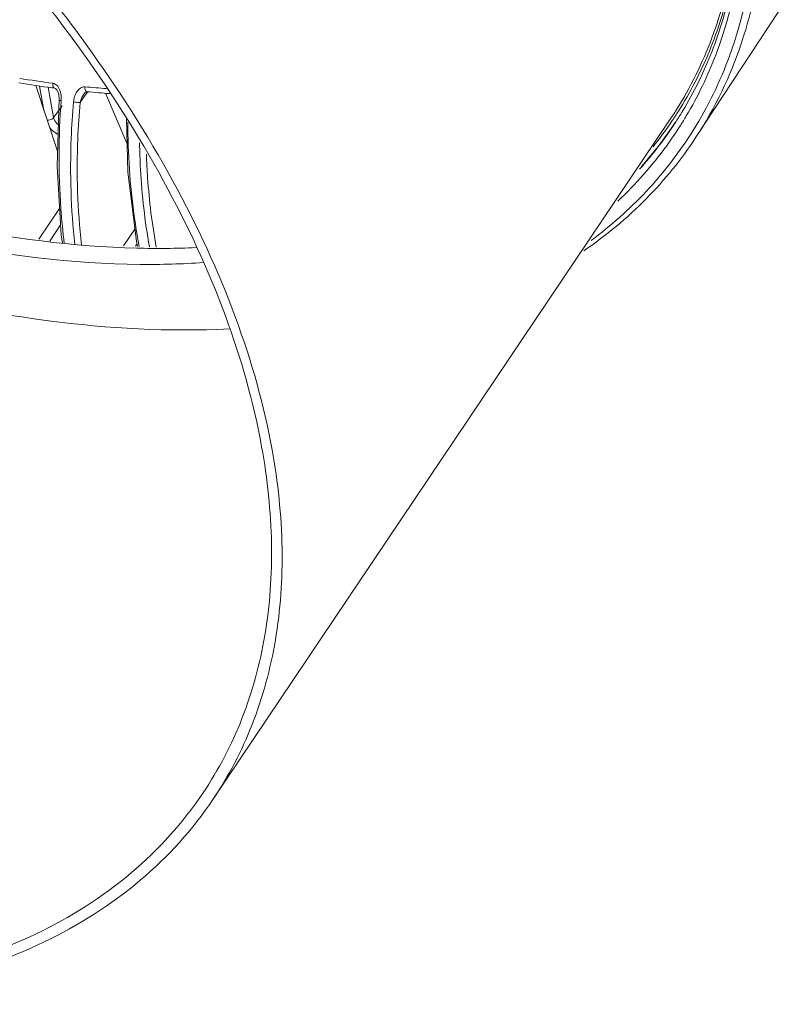
# Model space of a CAD drawing. Units: inches. Extents: x -2 to 1536, y 5 to 1054.
# Drawn here: x 1329 to 1394, y 613 to 696 of the extents above; entities that cross this region are included whole.
import ezdxf

# ---------------------------------------------------------------- set-up
doc = ezdxf.new("R2010")
doc.units = ezdxf.units.IN
doc.header["$MEASUREMENT"] = 0
doc.layers.add('细实线', color=7, linetype='Continuous', lineweight=13)

msp = doc.modelspace()

# ---------------------------------------------------------------- linework, layer by layer
at = {"layer": '细实线'}
for p, q in [((1386.545, 685.747), (1394.247, 697.478)), ((1330.847, 690.114), (1332.683, 684.585)), ((1331.174, 690.066), (1331.544, 688.016)), ((1331.891, 689.966), (1332.352, 687.411)), ((1334.593, 688.68), (1335.03, 689.294)), ((1334.899, 689.386), (1334.812, 689.249)), ((1334.9, 689.387), (1334.899, 689.386)), ((1335.03, 689.294), (1335.217, 689.557)), ((1335.173, 689.588), (1335.173, 689.588)), ((1335.217, 689.557), (1335.236, 689.583)), ((1336.737, 689.46), (1338.546, 685.233)), ((1332.352, 687.411), (1332.787, 688.003)), ((1332.787, 688.003), (1333.078, 688.398)), ((1345.798, 629.866), (1384.372, 687.265)), ((1385.319, 687.8), (1385.35, 687.851)), ((1331.104, 677.133), (1332.865, 679.735)), ((1332.033, 676.991), (1332.95, 678.347)), ((1338.256, 676.579), (1339.212, 677.998)), ((1339.263, 676.545), (1339.394, 676.74))]:
    msp.add_line(p, q, dxfattribs=at)
for points in [[(1332.457, 689.89), (1332.515, 689.867), (1332.629, 689.748), (1332.73, 689.548), (1332.794, 689.3)], [(1332.794, 689.3), (1332.819, 689.021), (1332.644, 683.309)], [(1334.9, 689.387), (1335.015, 689.515), (1335.133, 689.584), (1335.173, 689.588)], [(1338.493, 687.308), (1338.607, 682.807), (1339.341, 676.967), (1339.441, 676.539)], [(1332.644, 683.309), (1333.003, 677.496), (1333.111, 676.826)]]:
    msp.add_lwpolyline(points, dxfattribs=at)
for centre, radius, start, end in [((1342.879, 772.755), 83.126, 260.73528, 262.68401), ((1343.295, 774.164), 84.968, 260.61211, 262.52563), ((1342.895, 771.258), 82.035, 262.53909, 262.68862), ((1341.974, 764.656), 74.976, 264.65452, 266.06273), ((1330.911, 689.031), 2.091, 6.42567, 11.47807), ((1330.758, 689.013), 2.245, 1.27557, 6.44031), ((1330.697, 689.011), 2.306, 355.75823, 1.29389), ((1342.214, 764.828), 75.568, 264.65401, 266.13743), ((1357.571, 705.275), 32.29, 326.09766, 327.74391), ((1357.672, 705.206), 32.378, 326.10383, 327.7703), ((1357.915, 704.556), 32.121, 328.55653, 328.88275), ((1357.637, 705.233), 32.422, 321.25402, 326.10012), ((1357.695, 704.907), 32.492, 326.50899, 328.23095), ((1357.586, 704.756), 32.506, 326.8362, 328.55736), ((1357.614, 704.263), 32.707, 327.6161, 329.26757), ((1357.461, 704.85), 32.662, 318.14148, 326.81857), ((1357.557, 705.01), 32.664, 318.22187, 326.49201)]:
    msp.add_arc(centre, radius, start, end, dxfattribs=at)
for points, knots in [([(1187.27, 736.401), (1188.975, 738.938), (1193.246, 743.655), (1201.579, 748.897), (1211.604, 752.292), (1223.032, 753.801), (1235.573, 753.421), (1248.912, 751.178), (1262.707, 747.136), (1276.599, 741.402), (1290.225, 734.127), (1303.223, 725.504), (1315.252, 715.76), (1325.992, 705.153), (1335.162, 693.961), (1342.521, 682.473), (1347.874, 670.988), (1350.104, 663.172), (1350.789, 659.373)], [0, 0, 0, 0, 0.04356, 0.089287, 0.138857, 0.193236, 0.252709, 0.317015, 0.385479, 0.457136, 0.53082, 0.605248, 0.679098, 0.751078, 0.820003, 0.884876, 0.944982, 1, 1, 1, 1]), ([(1188.1, 735.844), (1189.787, 738.354), (1194.014, 743.021), (1202.259, 748.209), (1212.179, 751.568), (1223.488, 753.061), (1235.898, 752.685), (1249.097, 750.466), (1262.747, 746.466), (1276.494, 740.792), (1289.977, 733.593), (1302.839, 725.06), (1314.741, 715.418), (1325.37, 704.922), (1334.444, 693.847), (1341.725, 682.48), (1347.022, 671.115), (1349.229, 663.381), (1349.907, 659.622)], [0, 0, 0, 0, 0.04356, 0.089287, 0.138857, 0.193236, 0.252709, 0.317015, 0.385479, 0.457136, 0.53082, 0.605248, 0.679098, 0.751078, 0.820003, 0.884876, 0.944982, 1, 1, 1, 1]), ([(1384.877, 688.042), (1386.084, 689.954), (1388.129, 694.111), (1389.908, 700.978), (1390.411, 708.408), (1389.918, 713.484), (1389.485, 716.069)], [0, 0, 0, 0, 0.233818, 0.47501, 0.729055, 1, 1, 1, 1]), ([(1182.278, 706.894), (1182.963, 703.095), (1185.193, 695.279), (1190.546, 683.794), (1197.905, 672.306), (1207.075, 661.114), (1217.816, 650.507), (1229.844, 640.763), (1242.843, 632.14), (1256.468, 624.865), (1270.36, 619.131), (1284.155, 615.088), (1297.494, 612.845), (1310.035, 612.466), (1321.463, 613.974), (1331.488, 617.369), (1339.821, 622.612), (1344.093, 627.328), (1345.798, 629.865)], [0, 0, 0, 0, 0.055018, 0.115124, 0.179997, 0.248922, 0.320902, 0.394752, 0.46918, 0.542864, 0.614521, 0.682985, 0.747291, 0.806764, 0.861143, 0.910713, 0.95644, 1, 1, 1, 1]), ([(1183.16, 706.645), (1183.838, 702.886), (1186.045, 695.151), (1191.342, 683.787), (1198.624, 672.419), (1207.698, 661.345), (1218.326, 650.848), (1230.228, 641.207), (1243.091, 632.674), (1256.573, 625.475), (1270.32, 619.801), (1283.97, 615.801), (1297.17, 613.581), (1309.58, 613.206), (1320.888, 614.699), (1330.808, 618.058), (1339.054, 623.246), (1343.28, 627.913), (1344.968, 630.423)], [0, 0, 0, 0, 0.055018, 0.115124, 0.179997, 0.248922, 0.320902, 0.394752, 0.46918, 0.542864, 0.614521, 0.682985, 0.747291, 0.806764, 0.861143, 0.910713, 0.95644, 1, 1, 1, 1]), ([(1392.2, 702.802), (1391.95, 699.727), (1390.803, 693.734), (1388.165, 688.214), (1386.545, 685.748)], [0, 0, 0, 0, 0.511175, 1, 1, 1, 1]), ([(1391.543, 702.863), (1391.488, 702.137), (1391.199, 699.303), (1390.61, 696.498), (1389.994, 694.471)], [0, 0, 0, 0, 0.25593, 1, 1, 1, 1]), ([(1385.061, 687.939), (1386.076, 689.548), (1387.843, 692.993), (1388.992, 696.688), (1389.421, 698.586)], [0, 0, 0, 0, 0.494294, 1, 1, 1, 1]), ([(1389.536, 698.546), (1389.139, 696.662), (1388.065, 692.996), (1386.384, 689.563), (1385.414, 687.956)], [0, 0, 0, 0, 0.506375, 1, 1, 1, 1]), ([(1389.872, 698.461), (1389.483, 696.522), (1388.413, 692.746), (1386.713, 689.206), (1385.728, 687.549)], [0, 0, 0, 0, 0.506394, 1, 1, 1, 1]), ([(1389.994, 694.471), (1389.764, 693.716), (1388.761, 690.766), (1387.356, 687.953), (1386.102, 685.995)], [0, 0, 0, 0, 0.253425, 1, 1, 1, 1]), ([(1332.455, 689.89), (1332.426, 689.894), (1332.347, 689.942), (1332.289, 690.1), (1332.285, 690.232), (1332.294, 690.305)], [0, 0, 0, 0, 0.178465, 0.537907, 1, 1, 1, 1]), ([(1332.96, 689.447), (1332.942, 689.535), (1332.856, 689.854), (1332.645, 690.184), (1332.416, 690.273)], [0, 0, 0, 0, 0.268111, 1, 1, 1, 1]), ([(1334.989, 690.006), (1334.86, 690.018), (1334.578, 689.919), (1334.301, 689.589), (1334.115, 689.179), (1334.056, 688.878), (1334.042, 688.724)], [0, 0, 0, 0, 0.225421, 0.472396, 0.732996, 1, 1, 1, 1]), ([(1335.091, 689.627), (1335.071, 689.645), (1334.992, 689.756), (1334.979, 689.9), (1334.989, 690.006)], [0, 0, 0, 0, 0.204775, 1, 1, 1, 1]), ([(1333.259, 676.779), (1333.138, 677.755), (1332.751, 681.762), (1332.771, 685.807), (1332.996, 688.841)], [0, 0, 0, 0, 0.244239, 1, 1, 1, 1]), ([(1332.814, 688.867), (1332.813, 688.863), (1332.839, 688.863), (1332.866, 688.854), (1332.928, 688.848), (1332.971, 688.843), (1332.996, 688.841)], [0, 0, 0, 0, 0.070418, 0.269528, 0.587675, 1, 1, 1, 1]), ([(1334.042, 688.724), (1333.951, 687.706), (1333.689, 683.701), (1333.812, 679.668), (1334.151, 676.697)], [0, 0, 0, 0, 0.254831, 1, 1, 1, 1]), ([(1334.593, 688.68), (1334.557, 688.681), (1334.373, 688.69), (1334.189, 688.706), (1334.042, 688.724)], [0, 0, 0, 0, 0.198256, 1, 1, 1, 1]), ([(1334.593, 688.68), (1334.502, 687.663), (1334.24, 683.666), (1334.367, 679.64), (1334.712, 676.676)], [0, 0, 0, 0, 0.25492, 1, 1, 1, 1]), ([(1332.352, 687.411), (1332.325, 687.374), (1332.181, 687.232), (1331.965, 687.176), (1331.812, 687.186)], [0, 0, 0, 0, 0.23078, 1, 1, 1, 1]), ([(1332.352, 687.411), (1332.362, 687.36), (1332.438, 687.131), (1332.602, 686.941), (1332.745, 686.82)], [0, 0, 0, 0, 0.216741, 1, 1, 1, 1]), ([(1332.013, 686.57), (1332.06, 686.513), (1332.268, 686.287), (1332.519, 686.102), (1332.723, 685.99)], [0, 0, 0, 0, 0.242344, 1, 1, 1, 1]), ([(1339.579, 676.52), (1339.42, 677.37), (1338.854, 680.839), (1338.618, 684.361), (1338.615, 687.012)], [0, 0, 0, 0, 0.24599, 1, 1, 1, 1]), ([(1385.235, 686.746), (1384.865, 686.163), (1383.309, 683.872), (1381.458, 681.782), (1379.943, 680.358)], [0, 0, 0, 0, 0.249013, 1, 1, 1, 1]), ([(1386.545, 685.747), (1385.321, 683.883), (1382.458, 680.353), (1378.962, 677.453), (1377.083, 676.158)], [0, 0, 0, 0, 0.494235, 1, 1, 1, 1]), ([(1386.102, 685.995), (1385.003, 684.28), (1382.456, 681.017), (1379.358, 678.275), (1377.693, 677.035)], [0, 0, 0, 0, 0.495165, 1, 1, 1, 1]), ([(1339.605, 685.285), (1339.617, 684.539), (1339.721, 681.594), (1340.055, 678.656), (1340.442, 676.491)], [0, 0, 0, 0, 0.253425, 1, 1, 1, 1]), ([(1340.187, 684.314), (1340.209, 683.648), (1340.343, 681.02), (1340.663, 678.401), (1341.015, 676.468)], [0, 0, 0, 0, 0.253353, 1, 1, 1, 1]), ([(1344.37, 676.433), (1342.705, 676.36), (1335.665, 676.308), (1328.635, 677.22), (1323.379, 678.315)], [0, 0, 0, 0, 0.23688, 1, 1, 1, 1]), ([(1344.984, 675.167), (1343.21, 675.048), (1335.665, 674.85), (1328.114, 675.789), (1322.472, 676.964)], [0, 0, 0, 0, 0.235718, 1, 1, 1, 1]), ([(1315.559, 673.703), (1320.915, 672.17), (1331.37, 669.905), (1342.079, 669.325), (1347.161, 669.571)], [0, 0, 0, 0, 0.522635, 1, 1, 1, 1]), ([(1344.968, 630.423), (1346.283, 632.381), (1348.517, 636.672), (1350.446, 643.826), (1350.963, 651.602), (1350.395, 656.916), (1349.907, 659.622)], [0, 0, 0, 0, 0.233355, 0.473965, 0.728016, 1, 1, 1, 1]), ([(1345.798, 629.865), (1347.127, 631.844), (1349.384, 636.18), (1351.334, 643.41), (1351.857, 651.268), (1351.282, 656.638), (1350.789, 659.373)], [0, 0, 0, 0, 0.233355, 0.473965, 0.728016, 1, 1, 1, 1])]:
    msp.add_open_spline(points, degree=3, knots=knots, dxfattribs=at)
for points in [[(1332.416, 690.273), (1332.377, 690.289), (1332.336, 690.3), (1332.294, 690.305)], [(1335.173, 689.588), (1335.143, 689.591), (1335.113, 689.607), (1335.091, 689.627)], [(1334.812, 689.249), (1334.712, 689.072), (1334.639, 688.878), (1334.593, 688.68)]]:
    msp.add_open_spline(points, degree=3, dxfattribs=at)

doc.saveas('drawing.dxf')
